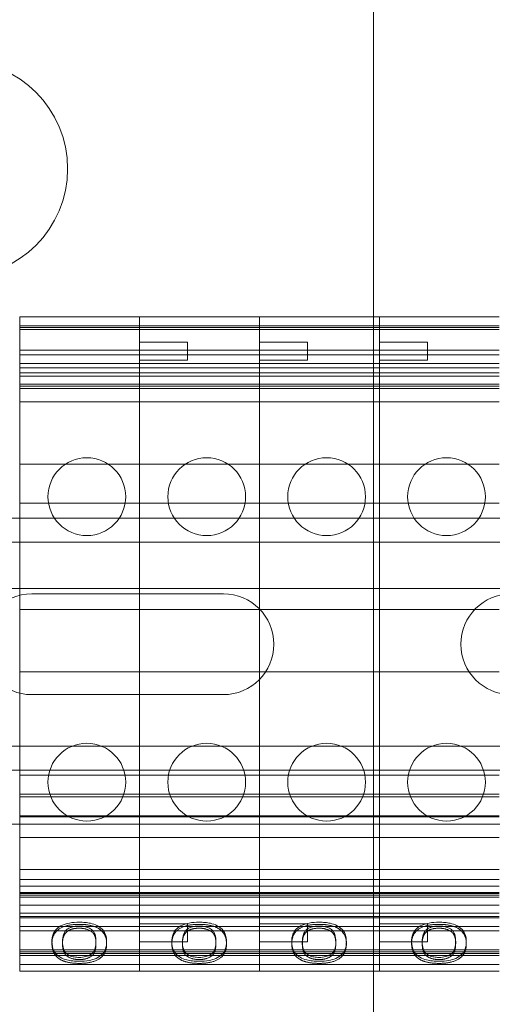
# Model space of a CAD drawing. Units: millimetres. Extents: x 544 to 7315, y 68 to 9534.
# Drawn here: x 2570 to 2590, y 4601 to 4642 of the extents above; entities that cross this region are included whole.
import ezdxf

# ---------------------------------------------------------------- set-up
doc = ezdxf.new("R2010")
doc.units = ezdxf.units.MM
doc.header["$LTSCALE"] = 35
for name, color, linetype, lineweight in [('Center Mark(Hillmar_metric)', 7, 'Continuous', 18), ('Dimensions(Hillmar_metric)', 7, 'Continuous', 13), ('Hidden Edges(Hillmar_metric)', 7, 'Continuous', 18), ('Symbols(Hillmar_metric)', 7, 'Continuous', 18)]:
    doc.layers.add(name, color=color, linetype=linetype, lineweight=lineweight)
doc.styles.add('Hillmar_metric_Dimensions', font='arial.ttf')
doc.dimstyles.new('DEFAULT-ISO-Method 1b-Hillmar_metric', dxfattribs={"dimscale": 35, "dimtxt": 2, "dimasz": 2.5, "dimexe": 1, "dimexo": 1, "dimgap": 0.25, "dimtad": 1, "dimtih": 1, "dimtoh": 1, "dimrnd": 1e-08, "dimdsep": 46, "dimtxsty": 'Hillmar_metric_Dimensions', "dimcen": 0.09, "dimdle": 8, "dimclrd": 7, "dimclre": 7, "dimclrt": 7, "dimazin": 2, "dimtfac": 0.75, "dimtmove": 0, "dimatfit": 3, "dimfxl": 1, "dimtolj": 1, "dimlwd": 9, "dimlwe": 9, "dimarcsym": 0})
doc.dimstyles.new('DEFAULT-ISO-Method 1b-Hillmar_metric$7', dxfattribs={"dimscale": 35, "dimtxt": 2, "dimasz": 2.5, "dimexe": 1, "dimexo": 1, "dimgap": 0.25, "dimtad": 1, "dimtih": 1, "dimtoh": 1, "dimrnd": 1e-08, "dimdsep": 46, "dimtxsty": 'Hillmar_metric_Dimensions', "dimcen": 0.09, "dimdle": 8, "dimclrd": 7, "dimclre": 7, "dimclrt": 7, "dimazin": 2, "dimtfac": 0.75, "dimtmove": 0, "dimatfit": 3, "dimfxl": 1, "dimtolj": 1, "dimlwd": 15, "dimlwe": 9, "dimarcsym": 0})

# ---------------------------------------------------------------- blocks, each defined once
blk = doc.blocks.new('*D24')
at = {"layer": 'Defpoints', "color": 0, "linetype": 'Continuous', "transparency": 16777216}
for p in [(2659.637, 5245.309), (1759.637, 4173.024), (2659.637, 4173.024)]:
    blk.add_point(p, dxfattribs=at)
at = {"layer": 'Dimensions(Hillmar_metric)', "color": 7, "linetype": 'Continuous', "lineweight": 9, "transparency": 16777216}
for p, q in [((1759.637, 4208.024), (1759.637, 5280.309)), ((2659.637, 4208.024), (2659.637, 5280.309)), ((1847.137, 5245.309), (2572.137, 5245.309))]:
    blk.add_line(p, q, dxfattribs=at)
at = {"layer": 'Dimensions(Hillmar_metric)', "color": 7, "linetype": 'Continuous', "transparency": 16777216}
for points in [[(1847.137, 5259.893), (1847.137, 5230.726), (1759.637, 5245.309)], [(2572.137, 5259.893), (2572.137, 5230.726), (2659.637, 5245.309)]]:
    blk.add_solid(points, dxfattribs=at)
at = {"layer": 'Dimensions(Hillmar_metric)', "color": 7, "linetype": 'Continuous', "lineweight": 13, "transparency": 16777216, "insert": (2209.637, 5290.277), "char_height": 70, "attachment_point": 5, "style": 'Hillmar_metric_Dimensions'}
blk.add_mtext('\\A1;900 MOUNT', dxfattribs=at)
blk = doc.blocks.new('*D26')
at = {"layer": 'Defpoints', "color": 0, "linetype": 'Continuous', "transparency": 16777216}
for p in [(2549.637, 4618.624), (1501.313, 4108.624), (2659.637, 4108.624)]:
    blk.add_point(p, dxfattribs=at)
at = {"layer": 'Dimensions(Hillmar_metric)', "color": 7, "linetype": 'Continuous', "lineweight": 9, "transparency": 16777216}
for p, q in [((2514.637, 4618.624), (1466.313, 4618.624)), ((1501.313, 4531.124), (1501.313, 4408.114)), ((1501.313, 4196.124), (1501.313, 4319.134)), ((2624.637, 4108.624), (1466.313, 4108.624))]:
    blk.add_line(p, q, dxfattribs=at)
at = {"layer": 'Dimensions(Hillmar_metric)', "color": 7, "linetype": 'Continuous', "transparency": 16777216}
for points in [[(1486.73, 4531.124), (1515.896, 4531.124), (1501.313, 4618.624)], [(1486.73, 4196.124), (1515.896, 4196.124), (1501.313, 4108.624)]]:
    blk.add_solid(points, dxfattribs=at)
at = {"layer": 'Dimensions(Hillmar_metric)', "color": 7, "linetype": 'Continuous', "lineweight": 13, "transparency": 16777216, "insert": (1501.313, 4363.624), "char_height": 70, "attachment_point": 5, "style": 'Hillmar_metric_Dimensions'}
blk.add_mtext('\\A1;510', dxfattribs=at)

msp = doc.modelspace()

# ---------------------------------------------------------------- linework, layer by layer
at = {"layer": 'Center Mark(Hillmar_metric)'}
msp.add_line((2614.037, 4618.624), (2485.237, 4618.624), dxfattribs=at)
at = {"layer": 'Hidden Edges(Hillmar_metric)'}
for p, q in [((2584.637, 4568.624), (2584.637, 4668.624)), ((2569.887, 4629.956), (2569.887, 4629.665)), ((2574.887, 4629.956), (2569.887, 4629.956)), ((2574.887, 4629.956), (2574.887, 4629.665)), ((2579.887, 4629.956), (2574.887, 4629.956)), ((2574.887, 4629.665), (2574.887, 4629.956)), ((2579.887, 4629.956), (2579.887, 4629.665)), ((2584.887, 4629.956), (2579.887, 4629.956)), ((2579.887, 4629.665), (2579.887, 4629.956)), ((2584.887, 4629.956), (2584.887, 4629.665)), ((2589.887, 4629.956), (2584.887, 4629.956)), ((2584.887, 4629.665), (2584.887, 4629.956)), ((2569.887, 4629.501), (2569.887, 4629.665)), ((2569.887, 4629.574), (2574.887, 4629.574)), ((2569.887, 4629.421), (2569.887, 4629.501)), ((2574.887, 4629.501), (2569.887, 4629.501)), ((2569.887, 4628.556), (2569.887, 4629.421)), ((2574.887, 4629.421), (2569.887, 4629.421)), ((2574.887, 4629.501), (2574.887, 4629.665)), ((2574.887, 4629.665), (2574.887, 4629.501)), ((2574.887, 4629.574), (2579.887, 4629.574)), ((2574.887, 4629.421), (2574.887, 4629.501)), ((2579.887, 4629.501), (2574.887, 4629.501)), ((2574.887, 4629.501), (2574.887, 4629.421)), ((2574.887, 4628.556), (2574.887, 4629.421)), ((2579.887, 4629.421), (2574.887, 4629.421)), ((2574.887, 4629.421), (2574.887, 4628.556)), ((2579.887, 4629.501), (2579.887, 4629.665)), ((2579.887, 4629.665), (2579.887, 4629.501)), ((2579.887, 4629.574), (2584.887, 4629.574)), ((2579.887, 4629.421), (2579.887, 4629.501)), ((2584.887, 4629.501), (2579.887, 4629.501)), ((2579.887, 4629.501), (2579.887, 4629.421)), ((2579.887, 4628.556), (2579.887, 4629.421)), ((2584.887, 4629.421), (2579.887, 4629.421)), ((2579.887, 4629.421), (2579.887, 4628.556)), ((2584.887, 4629.501), (2584.887, 4629.665)), ((2584.887, 4629.665), (2584.887, 4629.501)), ((2584.887, 4629.574), (2589.887, 4629.574)), ((2584.887, 4629.421), (2584.887, 4629.501)), ((2589.887, 4629.501), (2584.887, 4629.501)), ((2584.887, 4629.501), (2584.887, 4629.421)), ((2584.887, 4628.556), (2584.887, 4629.421)), ((2589.887, 4629.421), (2584.887, 4629.421)), ((2584.887, 4629.421), (2584.887, 4628.556)), ((2569.887, 4628.009), (2569.887, 4628.556)), ((2574.887, 4628.556), (2569.887, 4628.556)), ((2574.887, 4628.901), (2576.887, 4628.901)), ((2574.887, 4628.009), (2574.887, 4628.556)), ((2579.887, 4628.556), (2574.887, 4628.556)), ((2574.887, 4628.556), (2574.887, 4628.009)), ((2576.887, 4628.151), (2576.887, 4628.901)), ((2579.887, 4628.901), (2581.887, 4628.901)), ((2579.887, 4628.009), (2579.887, 4628.556)), ((2584.887, 4628.556), (2579.887, 4628.556)), ((2579.887, 4628.556), (2579.887, 4628.009)), ((2581.887, 4628.151), (2581.887, 4628.901)), ((2584.887, 4628.901), (2586.887, 4628.901)), ((2584.887, 4628.009), (2584.887, 4628.556)), ((2589.887, 4628.556), (2584.887, 4628.556)), ((2584.887, 4628.556), (2584.887, 4628.009)), ((2586.887, 4628.151), (2586.887, 4628.901)), ((2574.887, 4628.37), (2569.887, 4628.37)), ((2579.887, 4628.37), (2574.887, 4628.37)), ((2574.887, 4628.151), (2576.887, 4628.151)), ((2584.887, 4628.37), (2579.887, 4628.37)), ((2579.887, 4628.151), (2581.887, 4628.151)), ((2589.887, 4628.37), (2584.887, 4628.37)), ((2584.887, 4628.151), (2586.887, 4628.151)), ((2569.887, 4627.48), (2569.887, 4628.009)), ((2574.887, 4628.009), (2569.887, 4628.009)), ((2574.887, 4627.821), (2569.887, 4627.821)), ((2574.887, 4627.48), (2574.887, 4628.009)), ((2579.887, 4628.009), (2574.887, 4628.009)), ((2574.887, 4628.009), (2574.887, 4627.48)), ((2579.887, 4627.821), (2574.887, 4627.821)), ((2579.887, 4627.48), (2579.887, 4628.009)), ((2584.887, 4628.009), (2579.887, 4628.009)), ((2579.887, 4628.009), (2579.887, 4627.48)), ((2584.887, 4627.821), (2579.887, 4627.821)), ((2584.887, 4627.48), (2584.887, 4628.009)), ((2589.887, 4628.009), (2584.887, 4628.009)), ((2584.887, 4628.009), (2584.887, 4627.48)), ((2589.887, 4627.821), (2584.887, 4627.821)), ((2574.887, 4627.624), (2569.887, 4627.624)), ((2569.887, 4627.48), (2569.887, 4627.477)), ((2569.887, 4627.48), (2574.887, 4627.48)), ((2569.887, 4627.47), (2569.887, 4627.477)), ((2569.887, 4627.47), (2569.887, 4626.682)), ((2579.887, 4627.624), (2574.887, 4627.624)), ((2574.887, 4627.48), (2574.887, 4627.477)), ((2574.887, 4627.48), (2579.887, 4627.48)), ((2574.887, 4627.477), (2574.887, 4627.48)), ((2574.887, 4627.47), (2574.887, 4627.477)), ((2574.887, 4627.477), (2574.887, 4627.47)), ((2574.887, 4627.47), (2574.887, 4626.682)), ((2574.887, 4626.682), (2574.887, 4627.47)), ((2584.887, 4627.624), (2579.887, 4627.624)), ((2579.887, 4627.48), (2579.887, 4627.477)), ((2579.887, 4627.48), (2584.887, 4627.48)), ((2579.887, 4627.477), (2579.887, 4627.48)), ((2579.887, 4627.47), (2579.887, 4627.477)), ((2579.887, 4627.477), (2579.887, 4627.47)), ((2579.887, 4627.47), (2579.887, 4626.682)), ((2579.887, 4626.682), (2579.887, 4627.47)), ((2589.887, 4627.624), (2584.887, 4627.624)), ((2584.887, 4627.48), (2584.887, 4627.477)), ((2584.887, 4627.48), (2589.887, 4627.48)), ((2584.887, 4627.477), (2584.887, 4627.48)), ((2584.887, 4627.47), (2584.887, 4627.477)), ((2584.887, 4627.477), (2584.887, 4627.47)), ((2584.887, 4627.47), (2584.887, 4626.682)), ((2584.887, 4626.682), (2584.887, 4627.47)), ((2574.887, 4627.144), (2569.887, 4627.144)), ((2574.887, 4627.064), (2569.887, 4627.064)), ((2574.887, 4626.959), (2569.887, 4626.959)), ((2579.887, 4627.144), (2574.887, 4627.144)), ((2579.887, 4627.064), (2574.887, 4627.064)), ((2579.887, 4626.959), (2574.887, 4626.959)), ((2584.887, 4627.144), (2579.887, 4627.144)), ((2584.887, 4627.064), (2579.887, 4627.064)), ((2584.887, 4626.959), (2579.887, 4626.959)), ((2589.887, 4627.144), (2584.887, 4627.144)), ((2589.887, 4627.064), (2584.887, 4627.064)), ((2589.887, 4626.959), (2584.887, 4626.959)), ((2569.887, 4618.441), (2569.887, 4626.682)), ((2574.887, 4618.441), (2574.887, 4626.682)), ((2574.887, 4626.682), (2574.887, 4618.441)), ((2579.887, 4618.441), (2579.887, 4626.682)), ((2579.887, 4626.682), (2579.887, 4618.441)), ((2584.887, 4618.441), (2584.887, 4626.682)), ((2584.887, 4626.682), (2584.887, 4618.441)), ((2574.887, 4626.409), (2569.887, 4626.409)), ((2579.887, 4626.409), (2574.887, 4626.409)), ((2584.887, 4626.409), (2579.887, 4626.409)), ((2589.887, 4626.409), (2584.887, 4626.409)), ((2574.887, 4623.806), (2569.887, 4623.806)), ((2579.887, 4623.806), (2574.887, 4623.806)), ((2584.887, 4623.806), (2579.887, 4623.806)), ((2589.887, 4623.806), (2584.887, 4623.806)), ((2574.887, 4622.181), (2569.887, 4622.181)), ((2579.887, 4622.181), (2574.887, 4622.181)), ((2584.887, 4622.181), (2579.887, 4622.181)), ((2589.887, 4622.181), (2584.887, 4622.181)), ((2551.887, 4621.556), (2656.887, 4621.556)), ((2551.887, 4620.556), (2656.887, 4620.556)), ((2569.887, 4618.441), (2569.887, 4618.248)), ((2569.887, 4617.756), (2569.887, 4618.248)), ((2570.387, 4618.406), (2578.387, 4618.406)), ((2574.887, 4618.441), (2574.887, 4618.248)), ((2574.887, 4618.248), (2574.887, 4618.441)), ((2574.887, 4617.756), (2574.887, 4618.248)), ((2574.887, 4618.248), (2574.887, 4617.756)), ((2579.887, 4618.441), (2579.887, 4618.248)), ((2579.887, 4618.248), (2579.887, 4618.441)), ((2579.887, 4617.756), (2579.887, 4618.248)), ((2579.887, 4618.248), (2579.887, 4617.756)), ((2584.887, 4618.441), (2584.887, 4618.248)), ((2584.887, 4618.248), (2584.887, 4618.441)), ((2584.887, 4617.756), (2584.887, 4618.248)), ((2584.887, 4618.248), (2584.887, 4617.756)), ((2569.887, 4615.156), (2569.887, 4617.756)), ((2574.887, 4617.756), (2569.887, 4617.756)), ((2574.887, 4615.156), (2574.887, 4617.756)), ((2579.887, 4617.756), (2574.887, 4617.756)), ((2574.887, 4617.756), (2574.887, 4615.156)), ((2579.887, 4615.156), (2579.887, 4617.756)), ((2584.887, 4617.756), (2579.887, 4617.756)), ((2579.887, 4617.756), (2579.887, 4615.156)), ((2584.887, 4615.156), (2584.887, 4617.756)), ((2589.887, 4617.756), (2584.887, 4617.756)), ((2584.887, 4617.756), (2584.887, 4615.156)), ((2569.887, 4614.664), (2569.887, 4615.156)), ((2574.887, 4615.156), (2569.887, 4615.156)), ((2574.887, 4614.664), (2574.887, 4615.156)), ((2579.887, 4615.156), (2574.887, 4615.156)), ((2574.887, 4615.156), (2574.887, 4614.664)), ((2579.887, 4614.664), (2579.887, 4615.156)), ((2584.887, 4615.156), (2579.887, 4615.156)), ((2579.887, 4615.156), (2579.887, 4614.664)), ((2584.887, 4614.664), (2584.887, 4615.156)), ((2589.887, 4615.156), (2584.887, 4615.156)), ((2584.887, 4615.156), (2584.887, 4614.664)), ((2569.887, 4614.664), (2569.887, 4614.471)), ((2574.887, 4614.664), (2574.887, 4614.471)), ((2574.887, 4614.471), (2574.887, 4614.664)), ((2579.887, 4614.664), (2579.887, 4614.471)), ((2579.887, 4614.471), (2579.887, 4614.664)), ((2584.887, 4614.664), (2584.887, 4614.471)), ((2584.887, 4614.471), (2584.887, 4614.664)), ((2569.887, 4606.23), (2569.887, 4614.471)), ((2578.387, 4614.206), (2570.387, 4614.206)), ((2574.887, 4606.23), (2574.887, 4614.471)), ((2574.887, 4614.471), (2574.887, 4606.23)), ((2579.887, 4606.23), (2579.887, 4614.471)), ((2579.887, 4614.471), (2579.887, 4606.23)), ((2584.887, 4606.23), (2584.887, 4614.471)), ((2584.887, 4614.471), (2584.887, 4606.23)), ((2551.887, 4612.056), (2656.887, 4612.056)), ((2551.887, 4611.056), (2656.887, 4611.056)), ((2574.887, 4610.851), (2569.887, 4610.851)), ((2579.887, 4610.851), (2574.887, 4610.851)), ((2584.887, 4610.851), (2579.887, 4610.851)), ((2589.887, 4610.851), (2584.887, 4610.851)), ((2574.887, 4610.051), (2569.887, 4610.051)), ((2579.887, 4610.051), (2574.887, 4610.051)), ((2584.887, 4610.051), (2579.887, 4610.051)), ((2589.887, 4610.051), (2584.887, 4610.051)), ((2574.887, 4609.951), (2569.887, 4609.951)), ((2579.887, 4609.951), (2574.887, 4609.951)), ((2584.887, 4609.951), (2579.887, 4609.951)), ((2589.887, 4609.951), (2584.887, 4609.951)), ((2551.887, 4608.806), (2656.887, 4608.806)), ((2574.887, 4609.151), (2569.887, 4609.151)), ((2574.887, 4609.106), (2569.887, 4609.106)), ((2579.887, 4609.151), (2574.887, 4609.151)), ((2579.887, 4609.106), (2574.887, 4609.106)), ((2584.887, 4609.151), (2579.887, 4609.151)), ((2584.887, 4609.106), (2579.887, 4609.106)), ((2589.887, 4609.151), (2584.887, 4609.151)), ((2589.887, 4609.106), (2584.887, 4609.106)), ((2574.887, 4608.256), (2569.887, 4608.256)), ((2579.887, 4608.256), (2574.887, 4608.256)), ((2584.887, 4608.256), (2579.887, 4608.256)), ((2589.887, 4608.256), (2584.887, 4608.256)), ((2569.887, 4606.909), (2574.887, 4606.909)), ((2574.887, 4606.909), (2579.887, 4606.909)), ((2579.887, 4606.909), (2584.887, 4606.909)), ((2584.887, 4606.909), (2589.887, 4606.909)), ((2574.887, 4606.503), (2569.887, 4606.503)), ((2574.887, 4606.502), (2569.887, 4606.502)), ((2579.887, 4606.503), (2574.887, 4606.503)), ((2579.887, 4606.502), (2574.887, 4606.502)), ((2584.887, 4606.503), (2579.887, 4606.503)), ((2584.887, 4606.502), (2579.887, 4606.502)), ((2589.887, 4606.503), (2584.887, 4606.503)), ((2589.887, 4606.502), (2584.887, 4606.502)), ((2569.887, 4606.23), (2569.887, 4605.442)), ((2569.887, 4606.219), (2574.887, 4606.219)), ((2574.887, 4605.953), (2569.887, 4605.953)), ((2569.887, 4605.92), (2574.887, 4605.92)), ((2574.887, 4606.23), (2574.887, 4605.442)), ((2574.887, 4605.442), (2574.887, 4606.23)), ((2574.887, 4606.219), (2579.887, 4606.219)), ((2579.887, 4605.953), (2574.887, 4605.953)), ((2574.887, 4605.92), (2579.887, 4605.92)), ((2579.887, 4606.23), (2579.887, 4605.442)), ((2579.887, 4605.442), (2579.887, 4606.23)), ((2579.887, 4606.219), (2584.887, 4606.219)), ((2584.887, 4605.953), (2579.887, 4605.953)), ((2579.887, 4605.92), (2584.887, 4605.92)), ((2584.887, 4606.23), (2584.887, 4605.442)), ((2584.887, 4605.442), (2584.887, 4606.23)), ((2584.887, 4606.219), (2589.887, 4606.219)), ((2589.887, 4605.953), (2584.887, 4605.953)), ((2584.887, 4605.92), (2589.887, 4605.92)), ((2574.887, 4605.848), (2569.887, 4605.848)), ((2569.887, 4605.848), (2574.887, 4605.848)), ((2574.887, 4605.768), (2569.887, 4605.768)), ((2579.887, 4605.848), (2574.887, 4605.848)), ((2574.887, 4605.848), (2579.887, 4605.848)), ((2579.887, 4605.768), (2574.887, 4605.768)), ((2584.887, 4605.848), (2579.887, 4605.848)), ((2579.887, 4605.848), (2584.887, 4605.848)), ((2584.887, 4605.768), (2579.887, 4605.768)), ((2589.887, 4605.848), (2584.887, 4605.848)), ((2584.887, 4605.848), (2589.887, 4605.848)), ((2589.887, 4605.768), (2584.887, 4605.768)), ((2569.887, 4605.435), (2569.887, 4605.442)), ((2569.887, 4605.435), (2569.887, 4605.432)), ((2569.887, 4605.432), (2574.887, 4605.432)), ((2569.887, 4605.432), (2569.887, 4604.958)), ((2574.887, 4605.435), (2574.887, 4605.442)), ((2574.887, 4605.442), (2574.887, 4605.435)), ((2574.887, 4605.435), (2574.887, 4605.432)), ((2574.887, 4605.432), (2574.887, 4605.435)), ((2574.887, 4605.432), (2579.887, 4605.432)), ((2574.887, 4605.432), (2574.887, 4604.958)), ((2574.887, 4605.432), (2574.887, 4604.958)), ((2579.887, 4605.435), (2579.887, 4605.442)), ((2579.887, 4605.442), (2579.887, 4605.435)), ((2579.887, 4605.435), (2579.887, 4605.432)), ((2579.887, 4605.432), (2579.887, 4605.435)), ((2579.887, 4605.432), (2584.887, 4605.432)), ((2579.887, 4605.432), (2579.887, 4604.958)), ((2579.887, 4605.432), (2579.887, 4604.958)), ((2584.887, 4605.435), (2584.887, 4605.442)), ((2584.887, 4605.442), (2584.887, 4605.435)), ((2584.887, 4605.435), (2584.887, 4605.432)), ((2584.887, 4605.432), (2584.887, 4605.435)), ((2584.887, 4605.432), (2589.887, 4605.432)), ((2584.887, 4605.432), (2584.887, 4604.958)), ((2584.887, 4605.432), (2584.887, 4604.958)), ((2574.887, 4605.091), (2569.887, 4605.091)), ((2574.887, 4604.958), (2569.887, 4604.958)), ((2569.887, 4604.958), (2569.887, 4602.68)), ((2574.887, 4604.903), (2569.887, 4604.903)), ((2579.887, 4605.091), (2574.887, 4605.091)), ((2574.887, 4602.68), (2574.887, 4604.958)), ((2579.887, 4604.958), (2574.887, 4604.958)), ((2574.887, 4604.958), (2574.887, 4602.68)), ((2579.887, 4604.903), (2574.887, 4604.903)), ((2584.887, 4605.091), (2579.887, 4605.091)), ((2579.887, 4602.68), (2579.887, 4604.958)), ((2584.887, 4604.958), (2579.887, 4604.958)), ((2579.887, 4604.958), (2579.887, 4602.68)), ((2584.887, 4604.903), (2579.887, 4604.903)), ((2589.887, 4605.091), (2584.887, 4605.091)), ((2584.887, 4602.68), (2584.887, 4604.958)), ((2589.887, 4604.958), (2584.887, 4604.958)), ((2584.887, 4604.958), (2584.887, 4602.68)), ((2589.887, 4604.903), (2584.887, 4604.903)), ((2574.887, 4604.541), (2569.887, 4604.541)), ((2574.887, 4604.356), (2569.887, 4604.356)), ((2574.887, 4604.651), (2576.887, 4604.651)), ((2579.887, 4604.541), (2574.887, 4604.541)), ((2579.887, 4604.356), (2574.887, 4604.356)), ((2576.887, 4603.901), (2576.887, 4604.651)), ((2579.887, 4604.651), (2581.887, 4604.651)), ((2584.887, 4604.541), (2579.887, 4604.541)), ((2584.887, 4604.356), (2579.887, 4604.356)), ((2581.887, 4603.901), (2581.887, 4604.651)), ((2584.887, 4604.651), (2586.887, 4604.651)), ((2589.887, 4604.541), (2584.887, 4604.541)), ((2589.887, 4604.356), (2584.887, 4604.356)), ((2586.887, 4603.901), (2586.887, 4604.651)), ((2571.231, 4603.816), (2571.231, 4603.905)), ((2571.673, 4603.816), (2571.673, 4603.905)), ((2573.069, 4603.816), (2573.069, 4603.905)), ((2573.511, 4603.816), (2573.511, 4603.905)), ((2574.887, 4603.901), (2576.887, 4603.901)), ((2576.231, 4603.816), (2576.231, 4603.905)), ((2576.673, 4603.816), (2576.673, 4603.905)), ((2578.069, 4603.816), (2578.069, 4603.905)), ((2578.511, 4603.816), (2578.511, 4603.905)), ((2579.887, 4603.901), (2581.887, 4603.901)), ((2581.231, 4603.816), (2581.231, 4603.905)), ((2581.673, 4603.816), (2581.673, 4603.905)), ((2583.069, 4603.816), (2583.069, 4603.905)), ((2583.511, 4603.816), (2583.511, 4603.905)), ((2584.887, 4603.901), (2586.887, 4603.901)), ((2586.231, 4603.816), (2586.231, 4603.905)), ((2586.673, 4603.816), (2586.673, 4603.905)), ((2588.069, 4603.816), (2588.069, 4603.905)), ((2588.511, 4603.816), (2588.511, 4603.905)), ((2574.887, 4603.57), (2569.887, 4603.57)), ((2574.887, 4603.491), (2569.887, 4603.491)), ((2579.887, 4603.57), (2574.887, 4603.57)), ((2579.887, 4603.491), (2574.887, 4603.491)), ((2584.887, 4603.57), (2579.887, 4603.57)), ((2584.887, 4603.491), (2579.887, 4603.491)), ((2589.887, 4603.57), (2584.887, 4603.57)), ((2589.887, 4603.491), (2584.887, 4603.491)), ((2574.887, 4603.42), (2569.887, 4603.42)), ((2574.887, 4603.411), (2569.887, 4603.411)), ((2569.887, 4603.338), (2574.887, 4603.338)), ((2579.887, 4603.42), (2574.887, 4603.42)), ((2579.887, 4603.411), (2574.887, 4603.411)), ((2574.887, 4603.338), (2579.887, 4603.338)), ((2584.887, 4603.42), (2579.887, 4603.42)), ((2584.887, 4603.411), (2579.887, 4603.411)), ((2579.887, 4603.338), (2584.887, 4603.338)), ((2589.887, 4603.42), (2584.887, 4603.42)), ((2589.887, 4603.411), (2584.887, 4603.411)), ((2584.887, 4603.338), (2589.887, 4603.338)), ((2574.887, 4602.956), (2569.887, 4602.956)), ((2569.887, 4602.68), (2574.887, 4602.68)), ((2579.887, 4602.956), (2574.887, 4602.956)), ((2574.887, 4602.68), (2579.887, 4602.68)), ((2584.887, 4602.956), (2579.887, 4602.956)), ((2579.887, 4602.68), (2584.887, 4602.68)), ((2589.887, 4602.956), (2584.887, 4602.956)), ((2584.887, 4602.68), (2589.887, 4602.68))]:
    msp.add_line(p, q, dxfattribs=at)
for centre, radius in [((2567.387, 4636.124), 4.5), ((2572.687, 4622.456), 1.621), ((2577.687, 4622.456), 1.621), ((2582.687, 4622.456), 1.621), ((2587.687, 4622.456), 1.621), ((2572.687, 4610.556), 1.621), ((2577.687, 4610.556), 1.621), ((2582.687, 4610.556), 1.621), ((2587.687, 4610.556), 1.621)]:
    msp.add_circle(centre, radius, dxfattribs=at)
for centre, start, end in [((2570.387, 4616.306), 90, 270), ((2578.387, 4616.306), 270, 90), ((2590.387, 4616.306), 90, 270)]:
    msp.add_arc(centre, 2.1, start, end, dxfattribs=at)
for points, knots in [([(2571.231, 4603.905), (2571.231, 4604.008), (2571.243, 4604.117), (2571.305, 4604.279), (2571.347, 4604.363), (2571.494, 4604.502), (2571.571, 4604.555), (2571.77, 4604.643), (2571.869, 4604.669), (2572.089, 4604.71), (2572.23, 4604.719), (2572.372, 4604.719)], [-0.2111211, -0.2111211, -0.2111211, -0.2111211, -0.1421668, -0.1421668, -0.1003512, -0.1003512, -0.0713398, -0.0713398, -0.0425764, -0.0425764, 0, 0, 0, 0]), ([(2572.372, 4604.719), (2572.456, 4604.719), (2572.539, 4604.716), (2572.696, 4604.701), (2572.769, 4604.689), (2572.926, 4604.655), (2573.029, 4604.624), (2573.246, 4604.511), (2573.318, 4604.438), (2573.462, 4604.263), (2573.511, 4604.122), (2573.511, 4603.905)], [-0.3474527, -0.3474527, -0.3474527, -0.3474527, -0.3026115, -0.3026115, -0.2608659, -0.2608659, -0.2084401, -0.2084401, -0.1426802, -0.1426802, 0, 0, 0, 0]), ([(2576.231, 4603.905), (2576.231, 4604.008), (2576.243, 4604.117), (2576.305, 4604.279), (2576.347, 4604.363), (2576.494, 4604.502), (2576.571, 4604.555), (2576.77, 4604.643), (2576.869, 4604.669), (2577.089, 4604.71), (2577.23, 4604.719), (2577.372, 4604.719)], [-0.2111211, -0.2111211, -0.2111211, -0.2111211, -0.1421668, -0.1421668, -0.1003512, -0.1003512, -0.0713398, -0.0713398, -0.0425764, -0.0425764, 0, 0, 0, 0]), ([(2577.372, 4604.719), (2577.456, 4604.719), (2577.539, 4604.716), (2577.696, 4604.701), (2577.769, 4604.689), (2577.926, 4604.655), (2578.029, 4604.624), (2578.246, 4604.511), (2578.318, 4604.438), (2578.462, 4604.263), (2578.511, 4604.122), (2578.511, 4603.905)], [-0.3474527, -0.3474527, -0.3474527, -0.3474527, -0.3026115, -0.3026115, -0.2608659, -0.2608659, -0.2084401, -0.2084401, -0.1426802, -0.1426802, 0, 0, 0, 0]), ([(2581.231, 4603.905), (2581.231, 4604.008), (2581.243, 4604.117), (2581.305, 4604.279), (2581.347, 4604.363), (2581.494, 4604.502), (2581.571, 4604.555), (2581.77, 4604.643), (2581.869, 4604.669), (2582.089, 4604.71), (2582.23, 4604.719), (2582.372, 4604.719)], [-0.2111211, -0.2111211, -0.2111211, -0.2111211, -0.1421668, -0.1421668, -0.1003512, -0.1003512, -0.0713398, -0.0713398, -0.0425764, -0.0425764, 0, 0, 0, 0]), ([(2582.372, 4604.719), (2582.456, 4604.719), (2582.539, 4604.716), (2582.696, 4604.701), (2582.769, 4604.689), (2582.926, 4604.655), (2583.029, 4604.624), (2583.246, 4604.511), (2583.318, 4604.438), (2583.462, 4604.263), (2583.511, 4604.122), (2583.511, 4603.905)], [-0.3474527, -0.3474527, -0.3474527, -0.3474527, -0.3026115, -0.3026115, -0.2608659, -0.2608659, -0.2084401, -0.2084401, -0.1426802, -0.1426802, 0, 0, 0, 0]), ([(2586.231, 4603.905), (2586.231, 4604.008), (2586.243, 4604.117), (2586.305, 4604.279), (2586.347, 4604.363), (2586.494, 4604.502), (2586.571, 4604.555), (2586.77, 4604.643), (2586.869, 4604.669), (2587.089, 4604.71), (2587.23, 4604.719), (2587.372, 4604.719)], [-0.2111211, -0.2111211, -0.2111211, -0.2111211, -0.1421668, -0.1421668, -0.1003512, -0.1003512, -0.0713398, -0.0713398, -0.0425764, -0.0425764, 0, 0, 0, 0]), ([(2587.372, 4604.719), (2587.456, 4604.719), (2587.539, 4604.716), (2587.696, 4604.701), (2587.769, 4604.689), (2587.926, 4604.655), (2588.029, 4604.624), (2588.246, 4604.511), (2588.318, 4604.438), (2588.462, 4604.263), (2588.511, 4604.122), (2588.511, 4603.905)], [-0.3474527, -0.3474527, -0.3474527, -0.3474527, -0.3026115, -0.3026115, -0.2608659, -0.2608659, -0.2084401, -0.2084401, -0.1426802, -0.1426802, 0, 0, 0, 0]), ([(2571.895, 4604.443), (2571.854, 4604.416), (2571.823, 4604.386), (2571.767, 4604.317), (2571.745, 4604.276), (2571.686, 4604.131), (2571.673, 4604.011), (2571.673, 4603.905)], [-0.1180602, -0.1180602, -0.1180602, -0.1180602, -0.0966588, -0.0966588, -0.0700272, -0.0700272, 0, 0, 0, 0]), ([(2572.367, 4604.558), (2572.312, 4604.558), (2572.258, 4604.555), (2572.156, 4604.542), (2572.109, 4604.532), (2571.997, 4604.5), (2571.941, 4604.473), (2571.895, 4604.443)], [-0.05612371, -0.05612371, -0.05612371, -0.05612371, -0.03975605, -0.03975605, -0.02413048, -0.02413048, 0, 0, 0, 0]), ([(2573.069, 4603.905), (2573.069, 4604.002), (2573.06, 4604.11), (2573.008, 4604.267), (2572.977, 4604.328), (2572.877, 4604.431), (2572.817, 4604.461), (2572.709, 4604.507), (2572.649, 4604.526), (2572.513, 4604.552), (2572.441, 4604.558), (2572.367, 4604.558)], [-0.1226971, -0.1226971, -0.1226971, -0.1226971, -0.0886867, -0.0886867, -0.0669353, -0.0669353, -0.0441293, -0.0441293, -0.0223283, -0.0223283, 0, 0, 0, 0]), ([(2576.895, 4604.443), (2576.854, 4604.416), (2576.823, 4604.386), (2576.767, 4604.317), (2576.745, 4604.276), (2576.686, 4604.131), (2576.673, 4604.011), (2576.673, 4603.905)], [-0.1180602, -0.1180602, -0.1180602, -0.1180602, -0.0966588, -0.0966588, -0.0700272, -0.0700272, 0, 0, 0, 0]), ([(2577.367, 4604.558), (2577.312, 4604.558), (2577.258, 4604.555), (2577.156, 4604.542), (2577.109, 4604.532), (2576.997, 4604.5), (2576.941, 4604.473), (2576.895, 4604.443)], [-0.05612371, -0.05612371, -0.05612371, -0.05612371, -0.03975605, -0.03975605, -0.02413048, -0.02413048, 0, 0, 0, 0]), ([(2578.069, 4603.905), (2578.069, 4604.002), (2578.06, 4604.11), (2578.008, 4604.267), (2577.977, 4604.328), (2577.877, 4604.431), (2577.817, 4604.461), (2577.709, 4604.507), (2577.649, 4604.526), (2577.513, 4604.552), (2577.441, 4604.558), (2577.367, 4604.558)], [-0.1226971, -0.1226971, -0.1226971, -0.1226971, -0.0886867, -0.0886867, -0.0669353, -0.0669353, -0.0441293, -0.0441293, -0.0223283, -0.0223283, 0, 0, 0, 0]), ([(2581.895, 4604.443), (2581.854, 4604.416), (2581.823, 4604.386), (2581.767, 4604.317), (2581.745, 4604.276), (2581.686, 4604.131), (2581.673, 4604.011), (2581.673, 4603.905)], [-0.1180602, -0.1180602, -0.1180602, -0.1180602, -0.0966588, -0.0966588, -0.0700272, -0.0700272, 0, 0, 0, 0]), ([(2582.367, 4604.558), (2582.312, 4604.558), (2582.258, 4604.555), (2582.156, 4604.542), (2582.109, 4604.532), (2581.997, 4604.5), (2581.941, 4604.473), (2581.895, 4604.443)], [-0.05612371, -0.05612371, -0.05612371, -0.05612371, -0.03975605, -0.03975605, -0.02413048, -0.02413048, 0, 0, 0, 0]), ([(2583.069, 4603.905), (2583.069, 4604.002), (2583.06, 4604.11), (2583.008, 4604.267), (2582.977, 4604.328), (2582.877, 4604.431), (2582.817, 4604.461), (2582.709, 4604.507), (2582.649, 4604.526), (2582.513, 4604.552), (2582.441, 4604.558), (2582.367, 4604.558)], [-0.1226971, -0.1226971, -0.1226971, -0.1226971, -0.0886867, -0.0886867, -0.0669353, -0.0669353, -0.0441293, -0.0441293, -0.0223283, -0.0223283, 0, 0, 0, 0]), ([(2586.895, 4604.443), (2586.854, 4604.416), (2586.823, 4604.386), (2586.767, 4604.317), (2586.745, 4604.276), (2586.686, 4604.131), (2586.673, 4604.011), (2586.673, 4603.905)], [-0.1180602, -0.1180602, -0.1180602, -0.1180602, -0.0966588, -0.0966588, -0.0700272, -0.0700272, 0, 0, 0, 0]), ([(2587.367, 4604.558), (2587.312, 4604.558), (2587.258, 4604.555), (2587.156, 4604.542), (2587.109, 4604.532), (2586.997, 4604.5), (2586.941, 4604.473), (2586.895, 4604.443)], [-0.05612371, -0.05612371, -0.05612371, -0.05612371, -0.03975605, -0.03975605, -0.02413048, -0.02413048, 0, 0, 0, 0]), ([(2588.069, 4603.905), (2588.069, 4604.002), (2588.06, 4604.11), (2588.008, 4604.267), (2587.977, 4604.328), (2587.877, 4604.431), (2587.817, 4604.461), (2587.709, 4604.507), (2587.649, 4604.526), (2587.513, 4604.552), (2587.441, 4604.558), (2587.367, 4604.558)], [-0.1226971, -0.1226971, -0.1226971, -0.1226971, -0.0886867, -0.0886867, -0.0669353, -0.0669353, -0.0441293, -0.0441293, -0.0223283, -0.0223283, 0, 0, 0, 0]), ([(2571.577, 4603.256), (2571.516, 4603.291), (2571.466, 4603.331), (2571.379, 4603.419), (2571.344, 4603.469), (2571.251, 4603.642), (2571.231, 4603.778), (2571.231, 4603.905)], [-0.1468523, -0.1468523, -0.1468523, -0.1468523, -0.1172524, -0.1172524, -0.0834372, -0.0834372, 0, 0, 0, 0]), ([(2571.673, 4603.905), (2571.673, 4603.808), (2571.683, 4603.7), (2571.735, 4603.542), (2571.766, 4603.481), (2571.866, 4603.378), (2571.927, 4603.349), (2572.034, 4603.302), (2572.093, 4603.284), (2572.228, 4603.258), (2572.299, 4603.252), (2572.372, 4603.252)], [-0.1210791, -0.1210791, -0.1210791, -0.1210791, -0.0875561, -0.0875561, -0.0662768, -0.0662768, -0.0437173, -0.0437173, -0.0220527, -0.0220527, 0, 0, 0, 0]), ([(2572.372, 4603.252), (2572.42, 4603.252), (2572.467, 4603.255), (2572.558, 4603.266), (2572.601, 4603.274), (2572.72, 4603.305), (2572.786, 4603.334), (2572.887, 4603.393), (2572.94, 4603.431), (2573.05, 4603.621), (2573.069, 4603.767), (2573.069, 4603.905)], [-0.3071692, -0.3071692, -0.3071692, -0.3071692, -0.267491, -0.267491, -0.2283429, -0.2283429, -0.1523418, -0.1523418, -0.0905834, -0.0905834, 0, 0, 0, 0]), ([(2573.511, 4603.905), (2573.511, 4603.803), (2573.499, 4603.695), (2573.437, 4603.53), (2573.395, 4603.448), (2573.25, 4603.31), (2573.172, 4603.257), (2572.971, 4603.168), (2572.871, 4603.142), (2572.654, 4603.102), (2572.514, 4603.092), (2572.372, 4603.092)], [-0.1981859, -0.1981859, -0.1981859, -0.1981859, -0.1371628, -0.1371628, -0.0981799, -0.0981799, -0.0703788, -0.0703788, -0.0423316, -0.0423316, 0, 0, 0, 0]), ([(2576.577, 4603.256), (2576.516, 4603.291), (2576.466, 4603.331), (2576.379, 4603.419), (2576.344, 4603.469), (2576.251, 4603.642), (2576.231, 4603.778), (2576.231, 4603.905)], [-0.1468523, -0.1468523, -0.1468523, -0.1468523, -0.1172524, -0.1172524, -0.0834372, -0.0834372, 0, 0, 0, 0]), ([(2576.673, 4603.905), (2576.673, 4603.808), (2576.683, 4603.7), (2576.735, 4603.542), (2576.766, 4603.481), (2576.866, 4603.378), (2576.927, 4603.349), (2577.034, 4603.302), (2577.093, 4603.284), (2577.228, 4603.258), (2577.299, 4603.252), (2577.372, 4603.252)], [-0.1210791, -0.1210791, -0.1210791, -0.1210791, -0.0875561, -0.0875561, -0.0662768, -0.0662768, -0.0437173, -0.0437173, -0.0220527, -0.0220527, 0, 0, 0, 0]), ([(2577.372, 4603.252), (2577.42, 4603.252), (2577.467, 4603.255), (2577.558, 4603.266), (2577.601, 4603.274), (2577.72, 4603.305), (2577.786, 4603.334), (2577.887, 4603.393), (2577.94, 4603.431), (2578.05, 4603.621), (2578.069, 4603.767), (2578.069, 4603.905)], [-0.3071692, -0.3071692, -0.3071692, -0.3071692, -0.267491, -0.267491, -0.2283429, -0.2283429, -0.1523418, -0.1523418, -0.0905834, -0.0905834, 0, 0, 0, 0]), ([(2578.511, 4603.905), (2578.511, 4603.803), (2578.499, 4603.695), (2578.437, 4603.53), (2578.395, 4603.448), (2578.25, 4603.31), (2578.172, 4603.257), (2577.971, 4603.168), (2577.871, 4603.142), (2577.654, 4603.102), (2577.514, 4603.092), (2577.372, 4603.092)], [-0.1981859, -0.1981859, -0.1981859, -0.1981859, -0.1371628, -0.1371628, -0.0981799, -0.0981799, -0.0703788, -0.0703788, -0.0423316, -0.0423316, 0, 0, 0, 0]), ([(2581.577, 4603.256), (2581.516, 4603.291), (2581.466, 4603.331), (2581.379, 4603.419), (2581.344, 4603.469), (2581.251, 4603.642), (2581.231, 4603.778), (2581.231, 4603.905)], [-0.1468523, -0.1468523, -0.1468523, -0.1468523, -0.1172524, -0.1172524, -0.0834372, -0.0834372, 0, 0, 0, 0]), ([(2581.673, 4603.905), (2581.673, 4603.808), (2581.683, 4603.7), (2581.735, 4603.542), (2581.766, 4603.481), (2581.866, 4603.378), (2581.927, 4603.349), (2582.034, 4603.302), (2582.093, 4603.284), (2582.228, 4603.258), (2582.299, 4603.252), (2582.372, 4603.252)], [-0.1210791, -0.1210791, -0.1210791, -0.1210791, -0.0875561, -0.0875561, -0.0662768, -0.0662768, -0.0437173, -0.0437173, -0.0220527, -0.0220527, 0, 0, 0, 0]), ([(2582.372, 4603.252), (2582.42, 4603.252), (2582.467, 4603.255), (2582.558, 4603.266), (2582.601, 4603.274), (2582.72, 4603.305), (2582.786, 4603.334), (2582.887, 4603.393), (2582.94, 4603.431), (2583.05, 4603.621), (2583.069, 4603.767), (2583.069, 4603.905)], [-0.3071692, -0.3071692, -0.3071692, -0.3071692, -0.267491, -0.267491, -0.2283429, -0.2283429, -0.1523418, -0.1523418, -0.0905834, -0.0905834, 0, 0, 0, 0]), ([(2583.511, 4603.905), (2583.511, 4603.803), (2583.499, 4603.695), (2583.437, 4603.53), (2583.395, 4603.448), (2583.25, 4603.31), (2583.172, 4603.257), (2582.971, 4603.168), (2582.871, 4603.142), (2582.654, 4603.102), (2582.514, 4603.092), (2582.372, 4603.092)], [-0.1981859, -0.1981859, -0.1981859, -0.1981859, -0.1371628, -0.1371628, -0.0981799, -0.0981799, -0.0703788, -0.0703788, -0.0423316, -0.0423316, 0, 0, 0, 0]), ([(2586.577, 4603.256), (2586.516, 4603.291), (2586.466, 4603.331), (2586.379, 4603.419), (2586.344, 4603.469), (2586.251, 4603.642), (2586.231, 4603.778), (2586.231, 4603.905)], [-0.1468523, -0.1468523, -0.1468523, -0.1468523, -0.1172524, -0.1172524, -0.0834372, -0.0834372, 0, 0, 0, 0]), ([(2586.673, 4603.905), (2586.673, 4603.808), (2586.683, 4603.7), (2586.735, 4603.542), (2586.766, 4603.481), (2586.866, 4603.378), (2586.927, 4603.349), (2587.034, 4603.302), (2587.093, 4603.284), (2587.228, 4603.258), (2587.299, 4603.252), (2587.372, 4603.252)], [-0.1210791, -0.1210791, -0.1210791, -0.1210791, -0.0875561, -0.0875561, -0.0662768, -0.0662768, -0.0437173, -0.0437173, -0.0220527, -0.0220527, 0, 0, 0, 0]), ([(2587.372, 4603.252), (2587.42, 4603.252), (2587.467, 4603.255), (2587.558, 4603.266), (2587.601, 4603.274), (2587.72, 4603.305), (2587.786, 4603.334), (2587.887, 4603.393), (2587.94, 4603.431), (2588.05, 4603.621), (2588.069, 4603.767), (2588.069, 4603.905)], [-0.3071692, -0.3071692, -0.3071692, -0.3071692, -0.267491, -0.267491, -0.2283429, -0.2283429, -0.1523418, -0.1523418, -0.0905834, -0.0905834, 0, 0, 0, 0]), ([(2588.511, 4603.905), (2588.511, 4603.803), (2588.499, 4603.695), (2588.437, 4603.53), (2588.395, 4603.448), (2588.25, 4603.31), (2588.172, 4603.257), (2587.971, 4603.168), (2587.871, 4603.142), (2587.654, 4603.102), (2587.514, 4603.092), (2587.372, 4603.092)], [-0.1981859, -0.1981859, -0.1981859, -0.1981859, -0.1371628, -0.1371628, -0.0981799, -0.0981799, -0.0703788, -0.0703788, -0.0423316, -0.0423316, 0, 0, 0, 0]), ([(2572.372, 4603.092), (2572.28, 4603.092), (2572.188, 4603.096), (2572.014, 4603.115), (2571.934, 4603.128), (2571.749, 4603.174), (2571.656, 4603.211), (2571.577, 4603.256)], [-0.09111807, -0.09111807, -0.09111807, -0.09111807, -0.06338209, -0.06338209, -0.03768575, -0.03768575, 0, 0, 0, 0]), ([(2577.372, 4603.092), (2577.28, 4603.092), (2577.188, 4603.096), (2577.014, 4603.115), (2576.934, 4603.128), (2576.749, 4603.174), (2576.656, 4603.211), (2576.577, 4603.256)], [-0.09111807, -0.09111807, -0.09111807, -0.09111807, -0.06338209, -0.06338209, -0.03768575, -0.03768575, 0, 0, 0, 0]), ([(2582.372, 4603.092), (2582.28, 4603.092), (2582.188, 4603.096), (2582.014, 4603.115), (2581.934, 4603.128), (2581.749, 4603.174), (2581.656, 4603.211), (2581.577, 4603.256)], [-0.09111807, -0.09111807, -0.09111807, -0.09111807, -0.06338209, -0.06338209, -0.03768575, -0.03768575, 0, 0, 0, 0]), ([(2587.372, 4603.092), (2587.28, 4603.092), (2587.188, 4603.096), (2587.014, 4603.115), (2586.934, 4603.128), (2586.749, 4603.174), (2586.656, 4603.211), (2586.577, 4603.256)], [-0.09111807, -0.09111807, -0.09111807, -0.09111807, -0.06338209, -0.06338209, -0.03768575, -0.03768575, 0, 0, 0, 0])]:
    msp.add_open_spline(points, degree=3, knots=knots, dxfattribs=at)
for points in [[(2571.231, 4603.816), (2571.231, 4604.099), (2571.487, 4604.444), (2571.988, 4604.63), (2572.372, 4604.63)], [(2571.895, 4604.354), (2571.673, 4604.209), (2571.673, 4603.816)], [(2572.367, 4604.469), (2572.071, 4604.469), (2571.895, 4604.354)], [(2573.069, 4603.816), (2573.069, 4604.21), (2572.666, 4604.469), (2572.367, 4604.469)], [(2572.372, 4604.63), (2572.653, 4604.63), (2573.079, 4604.527), (2573.354, 4604.332), (2573.511, 4604.053), (2573.511, 4603.816)], [(2576.231, 4603.816), (2576.231, 4604.099), (2576.487, 4604.444), (2576.988, 4604.63), (2577.372, 4604.63)], [(2576.895, 4604.354), (2576.673, 4604.209), (2576.673, 4603.816)], [(2577.367, 4604.469), (2577.071, 4604.469), (2576.895, 4604.354)], [(2578.069, 4603.816), (2578.069, 4604.21), (2577.666, 4604.469), (2577.367, 4604.469)], [(2577.372, 4604.63), (2577.653, 4604.63), (2578.079, 4604.527), (2578.354, 4604.332), (2578.511, 4604.053), (2578.511, 4603.816)], [(2581.231, 4603.816), (2581.231, 4604.099), (2581.487, 4604.444), (2581.988, 4604.63), (2582.372, 4604.63)], [(2581.895, 4604.354), (2581.673, 4604.209), (2581.673, 4603.816)], [(2582.367, 4604.469), (2582.071, 4604.469), (2581.895, 4604.354)], [(2583.069, 4603.816), (2583.069, 4604.21), (2582.666, 4604.469), (2582.367, 4604.469)], [(2582.372, 4604.63), (2582.653, 4604.63), (2583.079, 4604.527), (2583.354, 4604.332), (2583.511, 4604.053), (2583.511, 4603.816)], [(2586.231, 4603.816), (2586.231, 4604.099), (2586.487, 4604.444), (2586.988, 4604.63), (2587.372, 4604.63)], [(2586.895, 4604.354), (2586.673, 4604.209), (2586.673, 4603.816)], [(2587.367, 4604.469), (2587.071, 4604.469), (2586.895, 4604.354)], [(2588.069, 4603.816), (2588.069, 4604.21), (2587.666, 4604.469), (2587.367, 4604.469)], [(2587.372, 4604.63), (2587.653, 4604.63), (2588.079, 4604.527), (2588.354, 4604.332), (2588.511, 4604.053), (2588.511, 4603.816)], [(2571.577, 4603.167), (2571.231, 4603.368), (2571.231, 4603.816)], [(2571.673, 4603.816), (2571.673, 4603.422), (2572.076, 4603.163), (2572.372, 4603.163)], [(2572.372, 4603.163), (2572.666, 4603.163), (2573.069, 4603.423), (2573.069, 4603.816)], [(2573.511, 4603.816), (2573.511, 4603.535), (2573.258, 4603.19), (2572.754, 4603.003), (2572.372, 4603.003)], [(2576.577, 4603.167), (2576.231, 4603.368), (2576.231, 4603.816)], [(2576.673, 4603.816), (2576.673, 4603.422), (2577.076, 4603.163), (2577.372, 4603.163)], [(2577.372, 4603.163), (2577.666, 4603.163), (2578.069, 4603.423), (2578.069, 4603.816)], [(2578.511, 4603.816), (2578.511, 4603.535), (2578.258, 4603.19), (2577.754, 4603.003), (2577.372, 4603.003)], [(2581.577, 4603.167), (2581.231, 4603.368), (2581.231, 4603.816)], [(2581.673, 4603.816), (2581.673, 4603.422), (2582.076, 4603.163), (2582.372, 4603.163)], [(2582.372, 4603.163), (2582.666, 4603.163), (2583.069, 4603.423), (2583.069, 4603.816)], [(2583.511, 4603.816), (2583.511, 4603.535), (2583.258, 4603.19), (2582.754, 4603.003), (2582.372, 4603.003)], [(2586.577, 4603.167), (2586.231, 4603.368), (2586.231, 4603.816)], [(2586.673, 4603.816), (2586.673, 4603.422), (2587.076, 4603.163), (2587.372, 4603.163)], [(2587.372, 4603.163), (2587.666, 4603.163), (2588.069, 4603.423), (2588.069, 4603.816)], [(2588.511, 4603.816), (2588.511, 4603.535), (2588.258, 4603.19), (2587.754, 4603.003), (2587.372, 4603.003)], [(2572.372, 4603.003), (2571.866, 4603.003), (2571.577, 4603.167)], [(2577.372, 4603.003), (2576.866, 4603.003), (2576.577, 4603.167)], [(2582.372, 4603.003), (2581.866, 4603.003), (2581.577, 4603.167)], [(2587.372, 4603.003), (2586.866, 4603.003), (2586.577, 4603.167)]]:
    msp.add_open_spline(points, degree=2, dxfattribs=at)

# ---------------------------------------------------------------- dimensions: what is measured, and where the dimension line sits
at = {"layer": 'Dimensions(Hillmar_metric)', "color": 7, "linetype": 'Continuous', "lineweight": 13}
dim = msp.add_linear_dim(base=(2659.637, 5245.309), p1=(1759.637, 4173.024), p2=(2659.637, 4173.024), angle=180, text='<> MOUNT', dimstyle='DEFAULT-ISO-Method 1b-Hillmar_metric', override={"dimgap": 0.25, "dimtih": 0, "dimtoh": 0, "dimdec": 2, "dimtol": 0, "dimlim": 0, "dimtp": 0, "dimtm": 0, "dimtdec": 2, "dimtofl": 0, "dimatfit": 1}, dxfattribs=at)
dim.commit()
dim.dimension.update_dxf_attribs({"geometry": '*D24', "text_midpoint": (2209.637, 5245.309), "dimtype": 160})
dim = msp.add_linear_dim(base=(1501.313, 4108.624), p1=(2549.637, 4618.624), p2=(2659.637, 4108.624), angle=90, dimstyle='DEFAULT-ISO-Method 1b-Hillmar_metric', override={"dimgap": 0.25, "dimdec": 2, "dimtol": 0, "dimlim": 0, "dimtp": 0, "dimtm": 0, "dimtdec": 2, "dimtofl": 0, "dimatfit": 1}, dxfattribs=at)
dim.commit()
dim.dimension.update_dxf_attribs({"geometry": '*D26', "text_midpoint": (1501.313, 4363.624), "dimtype": 160})

# ---------------------------------------------------------------- leaders
at = {"layer": 'Symbols(Hillmar_metric)', "color": 7, "linetype": 'Continuous', "lineweight": 18, "annotation_type": 0, "has_hookline": 1, "hookline_direction": 0, "text_width": 977.15}
msp.add_leader([(2139.98, 4619.047), (2731.491, 5065.204), (2818.991, 5065.204)], dimstyle='DEFAULT-ISO-Method 1b-Hillmar_metric$7', override={"dimtad": 0}, dxfattribs=at)

doc.saveas('drawing.dxf')
